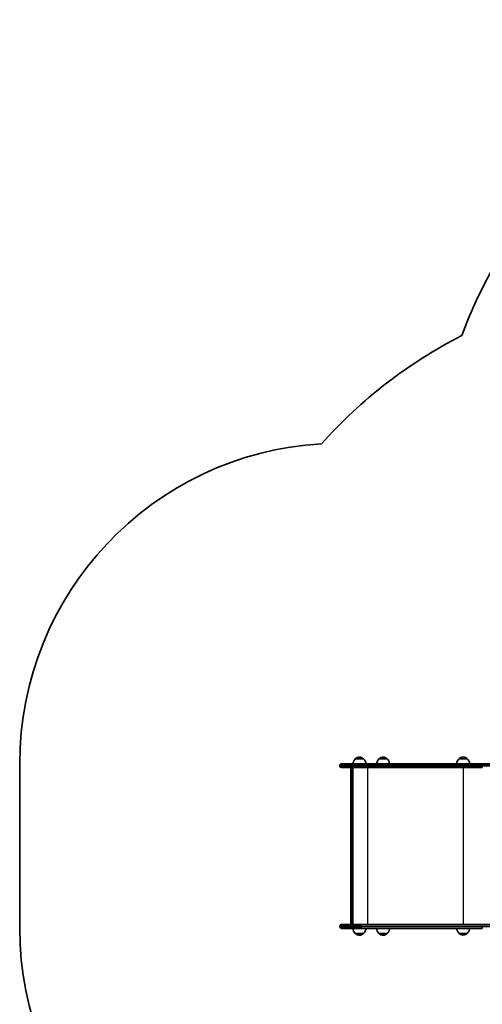
# Model space of a CAD drawing. Units: millimetres. Extents: x -2835 to 3045, y -2331 to 2628.
# Drawn here: x -2835 to -1391, y -673 to 2401 of the extents above; entities that cross this region are included whole.
import ezdxf

# ---------------------------------------------------------------- set-up
doc = ezdxf.new("R2010")
doc.units = ezdxf.units.MM
doc.layers.add('Widoczne (ISO)', color=7, linetype='Continuous', lineweight=35)
doc.layers.add('Widoczne wąskie (ISO)', color=7, linetype='Continuous', lineweight=25)

msp = doc.modelspace()

# ---------------------------------------------------------------- linework, layer by layer
at = {"layer": 'Widoczne (ISO)'}
for p, q in [((-1761.4, 93.6), (-1787.4, 93.6)), ((-1687.5, 93.6), (-1713.5, 93.6)), ((-1437.5, 94), (-1463.5, 94)), ((-2835.4, 78.5), (-2835.4, -435.5)), ((-1835.4, 71.2), (-1835.4, 73.7)), ((-1830.7, 78.5), (-1768.2, 78.5)), ((-1768.2, 66.5), (-1830.7, 66.5)), ((-1801.5, -421.1), (-1801.5, 64)), ((-1795.5, 66.5), (-1795.5, -423.5)), ((-1390.7, 78.5), (-1768.2, 78.5)), ((-1768.2, 66.5), (-1390.7, 66.5)), ((-1291.4, 78.5), (-1390.7, 78.5)), ((-1835.4, -430.8), (-1835.4, -428.3)), ((-1830.7, -423.5), (-1768.2, -423.5)), ((-1390.7, -423.5), (-1768.2, -423.5)), ((-1291.4, -423.5), (-1390.7, -423.5)), ((-1768.2, -435.5), (-1830.7, -435.5)), ((-1794.4, -435.9), (-1754.4, -435.9)), ((-1787.4, -451.4), (-1761.4, -451.4)), ((-1768.2, -435.5), (-1390.7, -435.5)), ((-1720.5, -435.9), (-1680.5, -435.9)), ((-1713.5, -451.4), (-1687.5, -451.4)), ((-1463.5, -451), (-1437.5, -451))]:
    msp.add_line(p, q, dxfattribs=at)
for centre, radius, start, end in [((-34.1, 883.9), 1516.9, 90, 159.5219), ((-773.3, 78.5), 1500, 117.0354, 138.2741), ((-1835.4, 78.5), 1000, 93.2909, 180), ((-1772.4, 77.5), 22, 132.9566, 177.3918), ((-1786.4, 93.1), 1, 131.3246, 153.5321), ((-1773.1, 78.1), 21, 93.2935, 131.3246), ((-1775.6, 78.1), 21, 48.6754, 86.7065), ((-1762.4, 93.1), 1, 26.4679, 48.6754), ((-1776.3, 77.5), 22, 2.6082, 47.0434), ((-1698.5, 77.5), 22, 132.9566, 177.3918), ((-1712.5, 93.1), 1, 131.3246, 153.5321), ((-1699.3, 78.1), 21, 93.2935, 131.3246), ((-1701.7, 78.1), 21, 48.6754, 86.7065), ((-1688.5, 93.1), 1, 26.4679, 48.6754), ((-1702.5, 77.5), 22, 2.6082, 47.0434), ((-1448.5, 77.9), 22, 132.9566, 178.4343), ((-1462.5, 93.5), 1, 131.3246, 153.5321), ((-1449.3, 78.5), 21, 93.2935, 131.3246), ((-1451.7, 78.5), 21, 48.6754, 86.7065), ((-1438.5, 93.5), 1, 26.4679, 48.6754), ((-1452.5, 77.9), 22, 1.5657, 47.0434), ((-1830.7, 73.7), 4.75, 90, 180), ((-1830.7, 71.2), 4.75, 180, 270), ((-1830.7, -428.3), 4.75, 90, 180), ((-1835.4, -435.5), 1000, 180, 266.7091), ((-1830.7, -430.8), 4.75, 180, 270), ((-1772.4, -435.3), 22, 181.5657, 227.0434), ((-1786.4, -451), 1, 206.4679, 228.6754), ((-1773.1, -436), 21, 228.6754, 266.7065), ((-1775.6, -436), 21, 273.2935, 311.3246), ((-1762.4, -451), 1, 311.3246, 333.5321), ((-1776.3, -435.3), 22, 312.9566, 358.4343), ((-1698.5, -435.3), 22, 181.5657, 227.0434), ((-1712.5, -451), 1, 206.4679, 228.6754), ((-1699.3, -436), 21, 228.6754, 266.7065), ((-1701.7, -436), 21, 273.2935, 311.3246), ((-1688.5, -451), 1, 311.3246, 333.5321), ((-1702.5, -435.3), 22, 312.9566, 358.4343), ((-1448.5, -434.9), 22, 181.5657, 227.0434), ((-1462.5, -450.6), 1, 206.4679, 228.6754), ((-1449.3, -435.6), 21, 228.6754, 266.7065), ((-1451.7, -435.6), 21, 273.2935, 311.3246), ((-1438.5, -450.6), 1, 311.3246, 333.5321), ((-1452.5, -434.9), 22, 312.9566, 358.4343)]:
    msp.add_arc(centre, radius, start, end, dxfattribs=at)
for centre, major_axis in [((-1798.5, 63.5), (2.3, -2.3)), ((-1798.5, -420.5), (2.3, 2.3))]:
    msp.add_ellipse(centre, major_axis=major_axis, ratio=0.8391, start_param=2.443461, end_param=3.839724, dxfattribs=at)
at = {"layer": 'Widoczne wąskie (ISO)'}
for p, q in [((-1787, 93.9), (-1761.7, 93.9)), ((-1713.2, 93.9), (-1687.8, 93.9)), ((-1463.2, 94.3), (-1437.8, 94.3)), ((-1769.6, 73.7), (-1835.4, 73.7)), ((-1835.4, 71.2), (-1769.6, 71.2)), ((-1799, -423.5), (-1799, 66.5)), ((-1769.6, 73.7), (-1392, 73.7)), ((-1769.6, 71.2), (-1769.6, 73.7)), ((-1392, 71.2), (-1769.6, 71.2)), ((-1748, -423.5), (-1748, 66.5)), ((-1449.2, -423.5), (-1449.2, 66.5)), ((-1392, 73.7), (-1294.1, 73.7)), ((-1392, 71.2), (-1392, 73.7)), ((-1294.1, 71.2), (-1392, 71.2)), ((-1769.6, -428.3), (-1835.4, -428.3)), ((-1769.6, -428.3), (-1392, -428.3)), ((-1769.6, -430.8), (-1769.6, -428.3)), ((-1392, -428.3), (-1294.1, -428.3)), ((-1392, -430.8), (-1392, -428.3)), ((-1835.4, -430.8), (-1769.6, -430.8)), ((-1761.7, -451.7), (-1787, -451.7)), ((-1392, -430.8), (-1769.6, -430.8)), ((-1687.8, -451.7), (-1713.2, -451.7)), ((-1437.8, -451.3), (-1463.2, -451.3)), ((-1294.1, -430.8), (-1392, -430.8))]:
    msp.add_line(p, q, dxfattribs=at)
for centre, major_axis, ratio, start_param, end_param in [((-1768.2, 73.7), (0, 4.75), 0.284444, 0, 1.570796), ((-1768.2, 71.2), (0, -4.75), 0.284444, 4.712389, 6.283185), ((-1390.7, 73.7), (0, 4.75), 0.284385, 0, 1.570796), ((-1390.7, 71.2), (0, -4.75), 0.284444, 4.712389, 6.283185), ((-1768.2, -428.3), (0, 4.75), 0.284444, 0, 1.570796), ((-1390.7, -428.3), (0, 4.75), 0.284385, 0, 1.570796), ((-1768.2, -430.8), (0, -4.75), 0.284444, 4.712389, 6.283185), ((-1390.7, -430.8), (0, -4.75), 0.284444, 4.712389, 6.283185)]:
    msp.add_ellipse(centre, major_axis=major_axis, ratio=ratio, start_param=start_param, end_param=end_param, dxfattribs=at)

doc.saveas('drawing.dxf')
